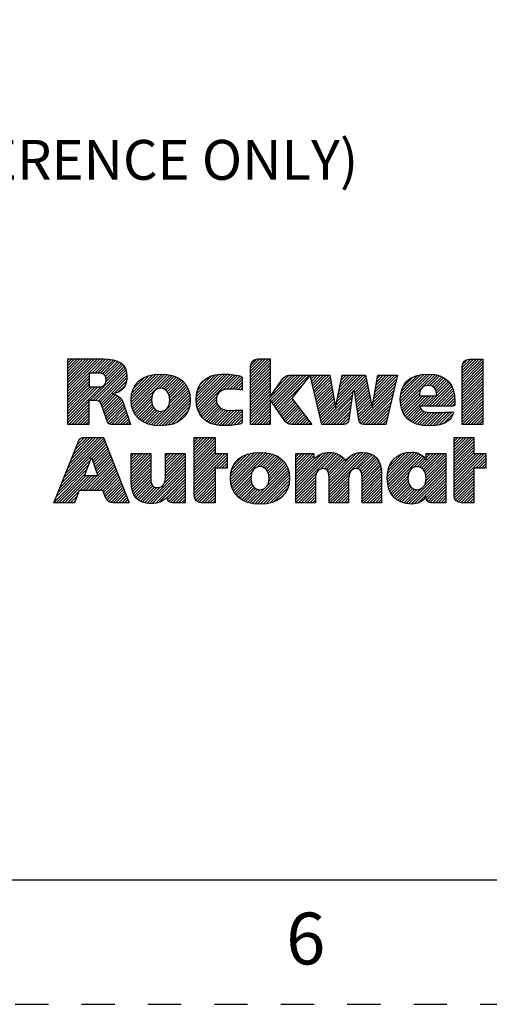
# Model space of a CAD drawing. Units: inches. Extents: x 0 to 17, y 0 to 11.
# Drawn here: x 10.6 to 12, y 0 to 3 of the extents above; entities that cross this region are included whole.
import ezdxf

# ---------------------------------------------------------------- set-up
doc = ezdxf.new("R2010")
doc.units = ezdxf.units.IN
doc.header["$LTSCALE"] = 0.935
doc.header["$MEASUREMENT"] = 0
doc.linetypes.add('HIDDEN', pattern=[0.2, 0.1, -0.1])
doc.layers.get('0').update_dxf_attribs({"linetype": 'CONTINUOUS'})
doc.layers.add('DEFAULT_2', color=8, linetype='HIDDEN')
doc.layers.add('NOTES_GENERAL', color=7, linetype='CONTINUOUS')
doc.styles.get("Standard").update_dxf_attribs({"font": 'txt', "width": 0.8})

# ---------------------------------------------------------------- blocks, each defined once
blk = doc.blocks.new('2019_RA_LOGO_TB_BL0', base_point=(11.249, 1.737))
at = {"color": 2, "linetype": 'CONTINUOUS'}
for p, q in [((10.7592, 1.838), (10.865, 1.9438)), ((10.7592, 1.8466), (10.8564, 1.9438)), ((10.7592, 1.8552), (10.8478, 1.9438)), ((10.7592, 1.8637), (10.8393, 1.9438)), ((10.7592, 1.8723), (10.8307, 1.9438)), ((10.7592, 1.8809), (10.8221, 1.9438)), ((10.7592, 1.8895), (10.8135, 1.9438)), ((10.7592, 1.8981), (10.8049, 1.9438)), ((10.7592, 1.9067), (10.7963, 1.9438)), ((10.7592, 1.9152), (10.7878, 1.9438)), ((10.7592, 1.9238), (10.7792, 1.9438)), ((10.7592, 1.9324), (10.7706, 1.9438)), ((10.7592, 1.941), (10.762, 1.9438)), ((10.8311, 1.9013), (10.8734, 1.9436)), ((10.8397, 1.9013), (10.8812, 1.9428)), ((10.8483, 1.9013), (10.8889, 1.9419)), ((10.8564, 1.9009), (10.8961, 1.9405)), ((10.8633, 1.8992), (10.9027, 1.9386)), ((10.8686, 1.8959), (10.909, 1.9363)), ((10.8722, 1.8908), (10.9146, 1.9333)), ((10.8737, 1.8838), (10.9198, 1.9299)), ((11.3089, 1.8898), (11.3627, 1.9437)), ((11.3089, 1.8984), (11.3542, 1.9437)), ((11.3089, 1.907), (11.3456, 1.9437)), ((11.3089, 1.9156), (11.337, 1.9437)), ((11.3089, 1.8812), (11.3683, 1.9406)), ((11.3089, 1.8726), (11.3683, 1.9321)), ((11.3095, 1.9248), (11.3278, 1.9431)), ((11.9462, 1.8834), (12.006, 1.9431)), ((11.9462, 1.892), (11.9974, 1.9431)), ((11.9462, 1.9005), (11.9888, 1.9431)), ((11.9462, 1.9091), (11.9802, 1.9431)), ((11.9462, 1.9177), (11.9716, 1.9431)), ((11.9462, 1.8748), (12.0086, 1.9371)), ((11.9462, 1.8662), (12.0086, 1.9286)), ((11.947, 1.9271), (11.9622, 1.9423)), ((10.8252, 1.8182), (10.9284, 1.9213)), ((10.8338, 1.8182), (10.9316, 1.9159)), ((10.8423, 1.8181), (10.9338, 1.9096)), ((10.8497, 1.8168), (10.9357, 1.9029)), ((10.8734, 1.8749), (10.9244, 1.9259)), ((10.9497, 1.8139), (11.034, 1.8981)), ((10.9504, 1.806), (11.0425, 1.8981)), ((11.1449, 1.8202), (11.2228, 1.8981)), ((11.1454, 1.8122), (11.2311, 1.8979)), ((11.3089, 1.8641), (11.3683, 1.9235)), ((11.3089, 1.8555), (11.3683, 1.9149)), ((11.3089, 1.8469), (11.3683, 1.9063)), ((11.7599, 1.8172), (11.8406, 1.898)), ((11.9462, 1.8576), (12.0086, 1.92)), ((11.9462, 1.849), (12.0086, 1.9114)), ((11.9462, 1.8405), (12.0086, 1.9028)), ((10.7592, 1.8294), (10.823, 1.8932)), ((10.7592, 1.8208), (10.823, 1.8846)), ((10.7592, 1.8122), (10.823, 1.8761)), ((10.8554, 1.814), (10.9365, 1.8951)), ((10.8589, 1.8089), (10.9366, 1.8866)), ((10.8985, 1.84), (10.9352, 1.8767)), ((10.9495, 1.8222), (11.0246, 1.8974)), ((10.9501, 1.8314), (11.0149, 1.8962)), ((10.9519, 1.7989), (11.0505, 1.8975)), ((10.952, 1.842), (11.0038, 1.8937)), ((10.9538, 1.7922), (11.0583, 1.8967)), ((10.9562, 1.786), (11.0655, 1.8953)), ((10.9564, 1.8549), (10.9902, 1.8887)), ((11.0337, 1.8549), (11.0724, 1.8937)), ((11.0423, 1.855), (11.0788, 1.8915)), ((11.0488, 1.8529), (11.085, 1.8891)), ((11.0541, 1.8497), (11.0906, 1.8862)), ((11.0583, 1.8452), (11.0961, 1.883)), ((11.0615, 1.8398), (11.1009, 1.8793)), ((11.0638, 1.8335), (11.1057, 1.8754)), ((11.065, 1.8262), (11.1097, 1.8709)), ((11.1454, 1.8293), (11.2136, 1.8975)), ((11.1462, 1.8044), (11.2395, 1.8976)), ((11.1467, 1.8392), (11.2033, 1.8958)), ((11.1477, 1.7973), (11.2474, 1.897)), ((11.1497, 1.7907), (11.2552, 1.8962)), ((11.1497, 1.8508), (11.1913, 1.8924)), ((11.1521, 1.7845), (11.2626, 1.895)), ((11.1578, 1.8675), (11.1742, 1.8839)), ((11.2268, 1.8507), (11.2698, 1.8937)), ((11.2375, 1.8528), (11.2771, 1.8924)), ((11.2463, 1.8529), (11.2826, 1.8892)), ((11.2546, 1.8527), (11.2834, 1.8815)), ((11.2629, 1.8524), (11.2834, 1.8729)), ((11.3089, 1.8383), (11.3683, 1.8977)), ((11.3089, 1.7696), (11.4341, 1.8948)), ((11.3089, 1.7611), (11.4426, 1.8947)), ((11.3089, 1.8297), (11.3683, 1.8891)), ((11.3089, 1.8211), (11.3683, 1.8806)), ((11.3089, 1.8126), (11.3683, 1.872)), ((11.3717, 1.8153), (11.4511, 1.8947)), ((11.3752, 1.8102), (11.4596, 1.8946)), ((11.3787, 1.8051), (11.4681, 1.8946)), ((11.3822, 1.8), (11.4767, 1.8945)), ((11.3857, 1.795), (11.4852, 1.8944)), ((11.386, 1.8553), (11.4252, 1.8946)), ((11.4072, 1.8852), (11.4121, 1.89)), ((11.489, 1.8897), (11.4937, 1.8944)), ((11.4907, 1.8828), (11.5023, 1.8944)), ((11.4924, 1.8759), (11.5109, 1.8944)), ((11.494, 1.8689), (11.5195, 1.8944)), ((11.4957, 1.862), (11.5281, 1.8944)), ((11.4973, 1.8551), (11.5367, 1.8944)), ((11.499, 1.8481), (11.5452, 1.8944)), ((11.5006, 1.8412), (11.5482, 1.8888)), ((11.5023, 1.8343), (11.5495, 1.8815)), ((11.5039, 1.8274), (11.5508, 1.8742)), ((11.5658, 1.8034), (11.6554, 1.893)), ((11.568, 1.8141), (11.6482, 1.8944)), ((11.5701, 1.8249), (11.6397, 1.8944)), ((11.5723, 1.8356), (11.6311, 1.8944)), ((11.5745, 1.8464), (11.6225, 1.8944)), ((11.5767, 1.8572), (11.6139, 1.8944)), ((11.5788, 1.8679), (11.6053, 1.8944)), ((11.581, 1.8787), (11.5967, 1.8944)), ((11.5832, 1.8895), (11.5882, 1.8944)), ((11.6179, 1.8469), (11.6568, 1.8859)), ((11.6226, 1.8431), (11.6583, 1.8787)), ((11.6237, 1.8356), (11.6597, 1.8716)), ((11.6755, 1.8015), (11.7463, 1.8723)), ((11.6774, 1.812), (11.749, 1.8835)), ((11.6793, 1.8225), (11.7515, 1.8946)), ((11.6812, 1.833), (11.7429, 1.8946)), ((11.6831, 1.8435), (11.7342, 1.8946)), ((11.685, 1.854), (11.7256, 1.8945)), ((11.6869, 1.8644), (11.717, 1.8945)), ((11.6888, 1.8749), (11.7084, 1.8945)), ((11.6907, 1.8854), (11.6998, 1.8944)), ((11.7598, 1.8257), (11.8317, 1.8976)), ((11.7605, 1.8092), (11.8491, 1.8979)), ((11.7607, 1.8352), (11.8219, 1.8964)), ((11.7616, 1.8018), (11.8571, 1.8973)), ((11.7625, 1.8456), (11.811, 1.8941)), ((11.7672, 1.8589), (11.7973, 1.8889)), ((11.8269, 1.8584), (11.8646, 1.8962)), ((11.8385, 1.8014), (11.9085, 1.8714)), ((11.8405, 1.8635), (11.8717, 1.8947)), ((11.8491, 1.8635), (11.8782, 1.8926)), ((11.8557, 1.8615), (11.8845, 1.8903)), ((11.8607, 1.858), (11.89, 1.8873)), ((11.8645, 1.8532), (11.8953, 1.884)), ((11.8673, 1.8473), (11.9001, 1.8802)), ((11.8689, 1.8404), (11.9045, 1.876)), ((11.9462, 1.8319), (12.0086, 1.8942)), ((11.9462, 1.8233), (12.0086, 1.8856)), ((11.9462, 1.8147), (12.0086, 1.8771)), ((11.9462, 1.8061), (12.0086, 1.8685)), ((10.7592, 1.8037), (10.823, 1.8675)), ((10.7592, 1.7607), (10.8586, 1.8601)), ((10.7592, 1.7693), (10.8493, 1.8594)), ((10.7592, 1.7779), (10.8407, 1.8594)), ((10.7592, 1.7865), (10.8321, 1.8594)), ((10.7592, 1.7951), (10.8235, 1.8594)), ((10.9117, 1.8445), (10.931, 1.8639)), ((11.01, 1.7455), (11.1199, 1.8553)), ((11.0171, 1.744), (11.1223, 1.8491)), ((11.0249, 1.7432), (11.1243, 1.8425)), ((11.0641, 1.8081), (11.1169, 1.8609)), ((11.0654, 1.818), (11.1136, 1.8662)), ((11.2706, 1.8515), (11.2834, 1.8643)), ((11.2782, 1.8505), (11.2834, 1.8558)), ((11.3089, 1.804), (11.3683, 1.8634)), ((11.3089, 1.7954), (11.3683, 1.8548)), ((11.3089, 1.7868), (11.3683, 1.8462)), ((11.3892, 1.7899), (11.4662, 1.8669)), ((11.5056, 1.8204), (11.5521, 1.8669)), ((11.5072, 1.8135), (11.5534, 1.8596)), ((11.5089, 1.8066), (11.5547, 1.8524)), ((11.5106, 1.7996), (11.556, 1.8451)), ((11.5221, 1.7512), (11.6171, 1.8461)), ((11.6248, 1.8281), (11.6612, 1.8644)), ((11.6259, 1.8206), (11.6626, 1.8573)), ((11.627, 1.8131), (11.6641, 1.8501)), ((11.6281, 1.8056), (11.6655, 1.843)), ((11.6369, 1.7543), (11.7436, 1.861)), ((11.6406, 1.7494), (11.7409, 1.8497)), ((11.7632, 1.7947), (11.8238, 1.8554)), ((11.7652, 1.7882), (11.8182, 1.8412)), ((11.8471, 1.8014), (11.9119, 1.8662)), ((11.8556, 1.8014), (11.9151, 1.8609)), ((11.8642, 1.8014), (11.9176, 1.8548)), ((11.8728, 1.8014), (11.9199, 1.8484)), ((11.8814, 1.8014), (11.9215, 1.8415)), ((11.9462, 1.7975), (12.0086, 1.8599)), ((11.9462, 1.789), (12.0086, 1.8513)), ((11.9462, 1.7804), (12.0086, 1.8427)), ((10.7592, 1.7522), (10.8222, 1.8151)), ((10.8612, 1.8027), (10.8959, 1.8373)), ((10.8634, 1.7963), (10.9025, 1.8354)), ((10.8656, 1.7899), (10.9081, 1.8324)), ((10.8678, 1.7835), (10.9133, 1.829)), ((10.87, 1.7771), (10.9176, 1.8247)), ((10.8722, 1.7707), (10.9217, 1.8202)), ((10.8744, 1.7643), (10.9243, 1.8142)), ((10.9591, 1.7803), (11.0126, 1.8338)), ((10.9623, 1.775), (11.0109, 1.8236)), ((10.9661, 1.7702), (11.0111, 1.8152)), ((11.0328, 1.7425), (11.1258, 1.8355)), ((11.0413, 1.7424), (11.1266, 1.8277)), ((11.0506, 1.7431), (11.1271, 1.8196)), ((11.0601, 1.7441), (11.1264, 1.8104)), ((11.1551, 1.779), (11.2079, 1.8317)), ((11.1583, 1.7735), (11.2061, 1.8214)), ((11.1622, 1.7689), (11.2069, 1.8135)), ((11.3089, 1.7782), (11.3683, 1.8376)), ((11.3089, 1.7525), (11.3683, 1.8119)), ((11.3927, 1.7848), (11.4351, 1.8272)), ((11.3962, 1.7797), (11.4371, 1.8206)), ((11.3997, 1.7746), (11.4408, 1.8157)), ((11.4032, 1.7695), (11.4445, 1.8108)), ((11.5122, 1.7927), (11.5573, 1.8378)), ((11.5139, 1.7858), (11.5586, 1.8305)), ((11.5155, 1.7789), (11.5599, 1.8232)), ((11.5172, 1.7719), (11.5612, 1.8159)), ((11.5257, 1.7461), (11.6157, 1.8361)), ((11.5343, 1.7461), (11.6142, 1.8261)), ((11.5429, 1.7461), (11.6128, 1.816)), ((11.6291, 1.7981), (11.6669, 1.8359)), ((11.6302, 1.7906), (11.6684, 1.8287)), ((11.6313, 1.7831), (11.6698, 1.8216)), ((11.6324, 1.7756), (11.6713, 1.8144)), ((11.6467, 1.747), (11.7382, 1.8384)), ((11.6545, 1.7461), (11.7355, 1.8271)), ((11.663, 1.7461), (11.7328, 1.8159)), ((11.7677, 1.7822), (11.8186, 1.833)), ((11.7705, 1.7764), (11.8272, 1.833)), ((11.7741, 1.7714), (11.8358, 1.833)), ((11.7779, 1.7666), (11.8444, 1.833)), ((11.8213, 1.8014), (11.8529, 1.833)), ((11.8299, 1.8014), (11.8615, 1.833)), ((11.89, 1.8014), (11.9228, 1.8342)), ((11.8986, 1.8014), (11.9235, 1.8264)), ((11.9071, 1.8014), (11.924, 1.8182)), ((11.9157, 1.8014), (11.924, 1.8096)), ((11.9462, 1.7718), (12.0086, 1.8341)), ((11.9462, 1.7632), (12.0086, 1.8256)), ((11.9462, 1.7546), (12.0086, 1.817)), ((10.7619, 1.7462), (10.8222, 1.8065)), ((10.7705, 1.7462), (10.8222, 1.7979)), ((10.779, 1.7462), (10.8222, 1.7893)), ((10.7876, 1.7462), (10.8222, 1.7808)), ((10.8765, 1.7579), (10.9265, 1.8079)), ((10.879, 1.7517), (10.9286, 1.8014)), ((10.8833, 1.7474), (10.9308, 1.795)), ((10.8904, 1.746), (10.9329, 1.7885)), ((10.899, 1.746), (10.935, 1.7821)), ((10.9701, 1.7656), (11.0123, 1.8078)), ((10.9748, 1.7617), (11.0145, 1.8014)), ((10.9795, 1.7579), (11.0177, 1.7961)), ((10.985, 1.7548), (11.0218, 1.7915)), ((10.9905, 1.7517), (11.027, 1.7881)), ((10.9967, 1.7493), (11.0334, 1.786)), ((11.003, 1.747), (11.0418, 1.7858)), ((11.0713, 1.7466), (11.1247, 1.8001)), ((11.0845, 1.7512), (11.1208, 1.7876)), ((11.1662, 1.7643), (11.209, 1.8071)), ((11.1709, 1.7604), (11.2124, 1.8019)), ((11.1758, 1.7567), (11.2166, 1.7975)), ((11.1812, 1.7536), (11.2217, 1.7941)), ((11.187, 1.7507), (11.2277, 1.7914)), ((11.1931, 1.7483), (11.2346, 1.7898)), ((11.1997, 1.7463), (11.2424, 1.789)), ((11.2067, 1.7447), (11.251, 1.789)), ((11.214, 1.7435), (11.2598, 1.7892)), ((11.2222, 1.7431), (11.2685, 1.7894)), ((11.2307, 1.743), (11.2774, 1.7897)), ((11.2393, 1.743), (11.2834, 1.7871)), ((11.3113, 1.7464), (11.3683, 1.8033)), ((11.3199, 1.7464), (11.3683, 1.7947)), ((11.3285, 1.7464), (11.3683, 1.7861)), ((11.4067, 1.7644), (11.4482, 1.8059)), ((11.4103, 1.7595), (11.4519, 1.8011)), ((11.4142, 1.7548), (11.4556, 1.7962)), ((11.4187, 1.7507), (11.4593, 1.7913)), ((11.4248, 1.7482), (11.463, 1.7864)), ((11.4317, 1.7465), (11.4667, 1.7815)), ((11.5188, 1.765), (11.5625, 1.8086)), ((11.5205, 1.7581), (11.5638, 1.8014)), ((11.5515, 1.7461), (11.6113, 1.806)), ((11.56, 1.7461), (11.6099, 1.796)), ((11.5686, 1.7461), (11.6084, 1.7859)), ((11.6335, 1.7681), (11.6727, 1.8073)), ((11.6346, 1.7606), (11.6741, 1.8002)), ((11.6716, 1.7461), (11.7301, 1.8046)), ((11.6802, 1.7461), (11.7274, 1.7933)), ((11.6888, 1.7461), (11.7247, 1.782)), ((11.7823, 1.7624), (11.8193, 1.7993)), ((11.787, 1.7585), (11.822, 1.7935)), ((11.7921, 1.755), (11.8259, 1.7888)), ((11.7978, 1.7521), (11.8313, 1.7856)), ((11.8036, 1.7494), (11.8379, 1.7837)), ((11.8102, 1.7473), (11.8455, 1.7827)), ((11.8168, 1.7454), (11.8538, 1.7824)), ((11.8242, 1.7442), (11.8624, 1.7824)), ((11.8315, 1.743), (11.8711, 1.7825)), ((11.8397, 1.7425), (11.8799, 1.7827)), ((11.8479, 1.7421), (11.8887, 1.7829)), ((11.8567, 1.7424), (11.8976, 1.7832)), ((11.8658, 1.7429), (11.9065, 1.7835)), ((11.8763, 1.7448), (11.9154, 1.7839)), ((11.9462, 1.746), (12.0086, 1.8084)), ((11.9546, 1.7459), (12.0086, 1.7998)), ((11.9632, 1.7459), (12.0086, 1.7912)), ((11.9718, 1.7459), (12.0086, 1.7826)), ((10.7962, 1.7462), (10.8222, 1.7722)), ((10.8048, 1.7462), (10.8222, 1.7636)), ((10.8134, 1.7462), (10.8222, 1.755)), ((10.9076, 1.746), (10.9372, 1.7756)), ((10.9162, 1.746), (10.9393, 1.7692)), ((10.9247, 1.746), (10.9414, 1.7627)), ((10.9333, 1.746), (10.9436, 1.7562)), ((10.9419, 1.746), (10.9457, 1.7498)), ((11.2487, 1.7438), (11.2834, 1.7785)), ((11.258, 1.7445), (11.2834, 1.7699)), ((11.2683, 1.7463), (11.2834, 1.7613)), ((11.2787, 1.7481), (11.2831, 1.7525)), ((11.3371, 1.7464), (11.3683, 1.7776)), ((11.3457, 1.7464), (11.3683, 1.769)), ((11.3543, 1.7464), (11.3683, 1.7604)), ((11.3628, 1.7464), (11.3683, 1.7518)), ((11.44, 1.7463), (11.4704, 1.7767)), ((11.4485, 1.7462), (11.4741, 1.7718)), ((11.4571, 1.7461), (11.4778, 1.7669)), ((11.4656, 1.7461), (11.4815, 1.762)), ((11.4741, 1.746), (11.4852, 1.7571)), ((11.4826, 1.7459), (11.4889, 1.7523)), ((11.5772, 1.7461), (11.607, 1.7759)), ((11.5858, 1.7461), (11.6055, 1.7659)), ((11.5962, 1.748), (11.6024, 1.7541)), ((11.6974, 1.7461), (11.722, 1.7707)), ((11.706, 1.7461), (11.7193, 1.7594)), ((11.8884, 1.7483), (11.9185, 1.7784)), ((11.9804, 1.7459), (12.0086, 1.7741)), ((11.989, 1.7459), (12.0086, 1.7655)), ((11.9976, 1.7459), (12.0086, 1.7569)), ((10.822, 1.7462), (10.8222, 1.7464)), ((11.4911, 1.7459), (11.4926, 1.7474)), ((11.7145, 1.7461), (11.7166, 1.7482)), ((12.0061, 1.7459), (12.0086, 1.7483)), ((10.7353, 1.5565), (10.8714, 1.6927)), ((10.741, 1.5708), (10.869, 1.6989)), ((10.7467, 1.5852), (10.8666, 1.705)), ((10.7525, 1.5995), (10.8605, 1.7075)), ((10.7582, 1.6138), (10.8519, 1.7075)), ((10.7639, 1.6281), (10.8433, 1.7075)), ((10.7697, 1.6424), (10.8347, 1.7075)), ((10.7754, 1.6568), (10.8261, 1.7075)), ((10.7811, 1.6711), (10.8176, 1.7075)), ((10.7869, 1.6854), (10.809, 1.7075)), ((10.7942, 1.7013), (10.797, 1.7041)), ((11.1392, 1.6514), (11.1951, 1.7074)), ((11.1392, 1.66), (11.1865, 1.7074)), ((11.1392, 1.6686), (11.1779, 1.7074)), ((11.1392, 1.6772), (11.1694, 1.7074)), ((11.1392, 1.6858), (11.1608, 1.7074)), ((11.1392, 1.6944), (11.1522, 1.7074)), ((11.1392, 1.7029), (11.1436, 1.7074)), ((11.1392, 1.6429), (11.2022, 1.7059)), ((11.1392, 1.6343), (11.2022, 1.6973)), ((11.9217, 1.6528), (11.9763, 1.7075)), ((11.9217, 1.6614), (11.9677, 1.7075)), ((11.9217, 1.67), (11.9592, 1.7075)), ((11.9217, 1.6786), (11.9506, 1.7075)), ((11.9217, 1.6872), (11.942, 1.7075)), ((11.9217, 1.6957), (11.9334, 1.7075)), ((11.9217, 1.7043), (11.9248, 1.7075)), ((11.9217, 1.6442), (11.9811, 1.7037)), ((11.9217, 1.6357), (11.9811, 1.6951)), ((10.8308, 1.6435), (10.8739, 1.6866)), ((10.8331, 1.6372), (10.8763, 1.6804)), ((10.8353, 1.6308), (10.8788, 1.6743)), ((10.8375, 1.6245), (10.8812, 1.6681)), ((10.8398, 1.6181), (10.8836, 1.662)), ((11.1392, 1.6257), (11.2022, 1.6887)), ((11.1392, 1.6171), (11.2022, 1.6801)), ((11.1392, 1.6085), (11.2022, 1.6715)), ((11.1392, 1.5999), (11.2022, 1.6629)), ((11.2486, 1.5806), (11.33, 1.6621)), ((11.2487, 1.5893), (11.3205, 1.6611)), ((11.2492, 1.5726), (11.3388, 1.6622)), ((11.2505, 1.5653), (11.347, 1.6618)), ((11.2521, 1.5583), (11.3548, 1.661)), ((11.4455, 1.5629), (11.5447, 1.6622)), ((11.4455, 1.5543), (11.553, 1.6618)), ((11.4455, 1.5715), (11.5352, 1.6612)), ((11.4455, 1.5458), (11.5606, 1.6608)), ((11.5451, 1.5595), (11.6477, 1.6621)), ((11.5451, 1.5681), (11.6386, 1.6616)), ((11.5451, 1.5509), (11.6555, 1.6613)), ((11.7207, 1.5892), (11.7943, 1.6628)), ((11.7207, 1.5806), (11.8024, 1.6623)), ((11.7214, 1.5727), (11.8094, 1.6607)), ((11.7216, 1.5987), (11.7851, 1.6622)), ((11.7232, 1.6089), (11.7751, 1.6608)), ((11.9217, 1.6271), (11.9811, 1.6865)), ((11.9217, 1.6185), (11.9811, 1.6779)), ((11.9217, 1.6099), (11.9811, 1.6693)), ((11.9217, 1.6013), (11.9811, 1.6607)), ((10.7295, 1.5422), (10.8267, 1.6394)), ((10.8091, 1.5914), (10.8296, 1.6471)), ((10.8121, 1.5475), (10.8958, 1.6313)), ((10.8296, 1.6471), (10.8492, 1.5914)), ((10.842, 1.6118), (10.8861, 1.6558)), ((10.8443, 1.6054), (10.8885, 1.6497)), ((10.8465, 1.5991), (10.891, 1.6436)), ((10.8487, 1.5927), (10.8934, 1.6374)), ((10.9491, 1.6073), (11.0008, 1.659)), ((10.9491, 1.6158), (10.9922, 1.659)), ((10.9491, 1.6244), (10.9836, 1.659)), ((10.9491, 1.633), (10.9751, 1.659)), ((10.9491, 1.6416), (10.9665, 1.659)), ((10.9491, 1.6502), (10.9579, 1.659)), ((10.9491, 1.6588), (10.9493, 1.659)), ((10.9491, 1.5987), (11.0085, 1.6581)), ((10.9491, 1.5901), (11.0085, 1.6495)), ((10.9491, 1.5815), (11.0085, 1.6409)), ((10.9491, 1.5729), (11.0085, 1.6323)), ((11.0485, 1.5693), (11.1124, 1.6332)), ((11.0519, 1.5814), (11.1124, 1.6418)), ((11.0528, 1.5908), (11.1124, 1.6504)), ((11.053, 1.5996), (11.1122, 1.6588)), ((11.053, 1.6081), (11.1036, 1.6588)), ((11.053, 1.6167), (11.095, 1.6588)), ((11.053, 1.6253), (11.0864, 1.6588)), ((11.053, 1.6339), (11.0778, 1.6588)), ((11.053, 1.6425), (11.0692, 1.6588)), ((11.053, 1.6511), (11.0607, 1.6588)), ((11.1392, 1.5656), (11.2322, 1.6586)), ((11.1392, 1.5742), (11.2236, 1.6586)), ((11.1392, 1.5828), (11.215, 1.6586)), ((11.1392, 1.5914), (11.2065, 1.6586)), ((11.1392, 1.557), (11.238, 1.6559)), ((11.2056, 1.6149), (11.238, 1.6473)), ((11.2142, 1.6149), (11.238, 1.6387)), ((11.2494, 1.5986), (11.3103, 1.6595)), ((11.2518, 1.6095), (11.2987, 1.6565)), ((11.2545, 1.5522), (11.3622, 1.6599)), ((11.2582, 1.6245), (11.2831, 1.6494)), ((11.329, 1.6181), (11.3692, 1.6583)), ((11.3388, 1.6193), (11.3759, 1.6564)), ((11.346, 1.6179), (11.3821, 1.654)), ((11.3516, 1.6149), (11.3879, 1.6513)), ((11.3561, 1.6109), (11.3934, 1.6482)), ((11.3596, 1.6057), (11.3985, 1.6446)), ((11.3622, 1.5998), (11.4032, 1.6408)), ((11.3638, 1.5928), (11.4075, 1.6365)), ((11.3645, 1.5849), (11.4115, 1.6319)), ((11.4455, 1.6058), (11.4984, 1.6588)), ((11.4455, 1.6144), (11.4898, 1.6588)), ((11.4455, 1.623), (11.4813, 1.6588)), ((11.4455, 1.6316), (11.4727, 1.6588)), ((11.4455, 1.6402), (11.4641, 1.6588)), ((11.4455, 1.6488), (11.4555, 1.6588)), ((11.4455, 1.6573), (11.4469, 1.6588)), ((11.4455, 1.5801), (11.5238, 1.6584)), ((11.4455, 1.5973), (11.4998, 1.6515)), ((11.4455, 1.5887), (11.4998, 1.643)), ((11.5208, 1.6124), (11.5671, 1.6588)), ((11.5301, 1.6132), (11.5733, 1.6564)), ((11.5365, 1.611), (11.5786, 1.6531)), ((11.5409, 1.6068), (11.5835, 1.6494)), ((11.5433, 1.6006), (11.588, 1.6453)), ((11.5444, 1.5932), (11.5919, 1.6406)), ((11.5451, 1.5423), (11.6629, 1.6601)), ((11.5451, 1.5766), (11.6282, 1.6598)), ((11.5451, 1.5852), (11.6136, 1.6538)), ((11.6244, 1.613), (11.6694, 1.658)), ((11.6323, 1.6124), (11.6753, 1.6554)), ((11.6379, 1.6094), (11.6806, 1.6521)), ((11.6414, 1.6044), (11.6853, 1.6482)), ((11.6436, 1.5979), (11.6895, 1.6438)), ((11.6443, 1.5901), (11.693, 1.6388)), ((11.6447, 1.5818), (11.6961, 1.6333)), ((11.7223, 1.565), (11.8158, 1.6585)), ((11.7239, 1.5581), (11.8214, 1.6556)), ((11.7257, 1.5513), (11.8264, 1.652)), ((11.7269, 1.6211), (11.7631, 1.6574)), ((11.7996, 1.6166), (11.8311, 1.6481)), ((11.8104, 1.6188), (11.8348, 1.6433)), ((11.8178, 1.6177), (11.8594, 1.6593)), ((11.8237, 1.6149), (11.868, 1.6593)), ((11.8284, 1.6111), (11.8766, 1.6593)), ((11.832, 1.6061), (11.8852, 1.6593)), ((11.8347, 1.6002), (11.8938, 1.6593)), ((11.8366, 1.5935), (11.8968, 1.6537)), ((11.8368, 1.5765), (11.8968, 1.6365)), ((11.8373, 1.5857), (11.8968, 1.6451)), ((11.8374, 1.6458), (11.8509, 1.6593)), ((11.8374, 1.6544), (11.8423, 1.6593)), ((11.9217, 1.567), (12.0134, 1.6588)), ((11.9217, 1.5756), (12.0048, 1.6588)), ((11.9217, 1.5842), (11.9963, 1.6588)), ((11.9217, 1.5927), (11.9877, 1.6588)), ((11.9217, 1.5584), (12.017, 1.6537)), ((11.9868, 1.615), (12.017, 1.6452)), ((11.9954, 1.615), (12.017, 1.6366)), ((10.7181, 1.5136), (10.8168, 1.6123)), ((10.7238, 1.5279), (10.8217, 1.6258)), ((10.8206, 1.5475), (10.8983, 1.6251)), ((10.8292, 1.5475), (10.9007, 1.619)), ((10.8378, 1.5475), (10.9031, 1.6128)), ((10.8464, 1.5475), (10.9056, 1.6067)), ((10.9496, 1.5649), (11.0085, 1.6238)), ((10.9505, 1.5572), (11.0085, 1.6152)), ((10.952, 1.5501), (11.0085, 1.6066)), ((10.9965, 1.5087), (11.1124, 1.6246)), ((11.0044, 1.5081), (11.1124, 1.6161)), ((11.0129, 1.508), (11.1124, 1.6075)), ((11.1392, 1.5484), (11.2022, 1.6114)), ((11.1392, 1.5399), (11.2022, 1.6028)), ((11.2228, 1.6149), (11.238, 1.6301)), ((11.2314, 1.6149), (11.238, 1.6215)), ((11.2571, 1.5462), (11.3132, 1.6023)), ((11.3137, 1.5084), (11.4206, 1.6153)), ((11.3214, 1.5074), (11.4229, 1.609)), ((11.3292, 1.5067), (11.4244, 1.6019)), ((11.3596, 1.5629), (11.4181, 1.6214)), ((11.3639, 1.5757), (11.4149, 1.6267)), ((11.6447, 1.5732), (11.6986, 1.6272)), ((11.6447, 1.5647), (11.7005, 1.6205)), ((11.6447, 1.5561), (11.702, 1.6134)), ((11.6447, 1.5475), (11.7028, 1.6057)), ((11.7283, 1.5453), (11.7869, 1.6039)), ((11.7847, 1.5073), (11.8968, 1.6194)), ((11.7928, 1.5068), (11.8968, 1.6108)), ((11.8018, 1.5072), (11.8968, 1.6022)), ((11.8331, 1.5643), (11.8968, 1.6279)), ((11.9217, 1.5498), (11.9811, 1.6092)), ((12.004, 1.615), (12.017, 1.628)), ((12.0126, 1.615), (12.017, 1.6194)), ((10.7233, 1.5102), (10.8118, 1.5987)), ((10.7319, 1.5102), (10.8131, 1.5914)), ((10.7405, 1.5102), (10.8217, 1.5914)), ((10.7491, 1.5102), (10.8302, 1.5914)), ((10.7949, 1.5475), (10.8388, 1.5914)), ((10.8035, 1.5475), (10.8474, 1.5914)), ((10.8492, 1.5914), (10.8091, 1.5914)), ((10.855, 1.5475), (10.908, 1.6005)), ((10.8636, 1.5475), (10.9105, 1.5944)), ((10.8664, 1.5418), (10.9129, 1.5882)), ((10.8687, 1.5354), (10.9153, 1.5821)), ((10.8709, 1.5291), (10.9178, 1.576)), ((10.9539, 1.5434), (11.0085, 1.598)), ((10.9565, 1.5374), (11.0085, 1.5894)), ((10.9594, 1.5317), (11.0087, 1.5811)), ((10.9632, 1.5269), (11.0094, 1.5732)), ((11.0223, 1.5088), (11.1124, 1.5989)), ((11.0341, 1.5121), (11.1124, 1.5903)), ((11.0575, 1.5268), (11.1124, 1.5817)), ((11.059, 1.5197), (11.1124, 1.5731)), ((11.1392, 1.5313), (11.2022, 1.5943)), ((11.1407, 1.5242), (11.2022, 1.5857)), ((11.1437, 1.5187), (11.2022, 1.5771)), ((11.2603, 1.5408), (11.3103, 1.5908)), ((11.2639, 1.5358), (11.3099, 1.5818)), ((11.2679, 1.5312), (11.3108, 1.5742)), ((11.3375, 1.5064), (11.4255, 1.5944)), ((11.3465, 1.5068), (11.4261, 1.5864)), ((11.356, 1.5077), (11.4258, 1.5775)), ((11.4455, 1.5372), (11.5076, 1.5993)), ((11.4455, 1.5286), (11.5048, 1.5879)), ((11.4455, 1.52), (11.5043, 1.5788)), ((11.5451, 1.5337), (11.606, 1.5947)), ((11.5451, 1.5251), (11.6044, 1.5845)), ((11.5451, 1.5166), (11.6042, 1.5757)), ((11.6447, 1.5389), (11.7035, 1.5977)), ((11.6447, 1.5303), (11.7035, 1.5892)), ((11.6447, 1.5217), (11.7035, 1.5806)), ((11.6447, 1.5132), (11.7035, 1.572)), ((11.731, 1.5394), (11.7832, 1.5917)), ((11.7345, 1.5343), (11.7827, 1.5825)), ((11.738, 1.5293), (11.7835, 1.5748)), ((11.813, 1.5098), (11.8968, 1.5936)), ((11.8375, 1.5257), (11.8968, 1.585)), ((11.8394, 1.5191), (11.8968, 1.5764)), ((11.9217, 1.5412), (11.9811, 1.6007)), ((11.9217, 1.5327), (11.9811, 1.5921)), ((11.9227, 1.5252), (11.9811, 1.5835)), ((11.9256, 1.5194), (11.9811, 1.5749)), ((10.7576, 1.5102), (10.7917, 1.5443)), ((10.8737, 1.5233), (10.9202, 1.5698)), ((10.8773, 1.5183), (10.9227, 1.5637)), ((10.882, 1.5145), (10.9251, 1.5575)), ((10.8878, 1.5117), (10.9275, 1.5514)), ((10.895, 1.5103), (10.93, 1.5452)), ((10.9671, 1.5223), (11.0114, 1.5666)), ((10.9718, 1.5184), (11.0147, 1.5613)), ((10.9772, 1.5152), (11.0197, 1.5577)), ((10.983, 1.5124), (11.0267, 1.5561)), ((10.9896, 1.5104), (11.0365, 1.5573)), ((11.0624, 1.5146), (11.1124, 1.5646)), ((11.0677, 1.5113), (11.1124, 1.556)), ((11.0752, 1.5102), (11.1124, 1.5474)), ((11.148, 1.5143), (11.2022, 1.5685)), ((11.1536, 1.5114), (11.2022, 1.5599)), ((11.1609, 1.5101), (11.2022, 1.5513)), ((11.1695, 1.5101), (11.2022, 1.5428)), ((11.2723, 1.527), (11.3128, 1.5675)), ((11.277, 1.5232), (11.3156, 1.5618)), ((11.2822, 1.5198), (11.3194, 1.557)), ((11.2877, 1.5167), (11.3242, 1.5532)), ((11.2937, 1.5141), (11.3302, 1.5506)), ((11.2999, 1.5118), (11.3381, 1.5499)), ((11.3067, 1.51), (11.3494, 1.5527)), ((11.3665, 1.5097), (11.4247, 1.5679)), ((11.3788, 1.5133), (11.4219, 1.5565)), ((11.4455, 1.5114), (11.5043, 1.5703)), ((11.4529, 1.5102), (11.5043, 1.5617)), ((11.4615, 1.5102), (11.5043, 1.5531)), ((11.4701, 1.5102), (11.5043, 1.5445)), ((11.5473, 1.5102), (11.6042, 1.5671)), ((11.5559, 1.5102), (11.6042, 1.5585)), ((11.5645, 1.5102), (11.6042, 1.5499)), ((11.6503, 1.5102), (11.7035, 1.5634)), ((11.6589, 1.5102), (11.7035, 1.5548)), ((11.6675, 1.5102), (11.7035, 1.5463)), ((11.7424, 1.525), (11.7854, 1.5681)), ((11.7469, 1.521), (11.7882, 1.5622)), ((11.7521, 1.5176), (11.7918, 1.5573)), ((11.7575, 1.5144), (11.7965, 1.5535)), ((11.7636, 1.5119), (11.8024, 1.5507)), ((11.7701, 1.5098), (11.8098, 1.5496)), ((11.7771, 1.5082), (11.8212, 1.5523)), ((11.8099, 1.5496), (11.8101, 1.5499)), ((11.8432, 1.5143), (11.8968, 1.5679)), ((11.8488, 1.5113), (11.8968, 1.5593)), ((11.8566, 1.5105), (11.8968, 1.5507)), ((11.8652, 1.5105), (11.8968, 1.5421)), ((11.9298, 1.5151), (11.9811, 1.5663)), ((11.9352, 1.5119), (11.9811, 1.5577)), ((11.9422, 1.5103), (11.9811, 1.5492)), ((10.7662, 1.5102), (10.7866, 1.5306)), ((10.7748, 1.5102), (10.7815, 1.5169)), ((10.9036, 1.5103), (10.9324, 1.5391)), ((10.9122, 1.5103), (10.9348, 1.5329)), ((10.9208, 1.5103), (10.9373, 1.5268)), ((10.9294, 1.5103), (10.9397, 1.5206)), ((10.938, 1.5103), (10.9422, 1.5145)), ((11.0838, 1.5102), (11.1124, 1.5388)), ((11.0923, 1.5102), (11.1124, 1.5302)), ((11.1009, 1.5102), (11.1124, 1.5216)), ((11.1095, 1.5102), (11.1124, 1.5131)), ((11.1781, 1.5101), (11.2022, 1.5342)), ((11.1867, 1.5101), (11.2022, 1.5256)), ((11.1953, 1.5101), (11.2022, 1.517)), ((11.3957, 1.5217), (11.4136, 1.5396)), ((11.4787, 1.5102), (11.5043, 1.5359)), ((11.4872, 1.5102), (11.5043, 1.5273)), ((11.4958, 1.5102), (11.5043, 1.5188)), ((11.5731, 1.5102), (11.6042, 1.5414)), ((11.5817, 1.5102), (11.6042, 1.5328)), ((11.5902, 1.5102), (11.6042, 1.5242)), ((11.5988, 1.5102), (11.6042, 1.5156)), ((11.6761, 1.5102), (11.7035, 1.5377)), ((11.6847, 1.5102), (11.7035, 1.5291)), ((11.6932, 1.5102), (11.7035, 1.5205)), ((11.8738, 1.5105), (11.8968, 1.5335)), ((11.8824, 1.5105), (11.8968, 1.5249)), ((11.891, 1.5105), (11.8968, 1.5164)), ((11.9507, 1.5102), (11.9811, 1.5406)), ((11.9593, 1.5102), (11.9811, 1.532)), ((11.9679, 1.5102), (11.9811, 1.5234)), ((11.9764, 1.5102), (11.9811, 1.5148)), ((11.7018, 1.5102), (11.7035, 1.5119))]:
    blk.add_line(p, q, dxfattribs=at)
for points, knots in [([(10.9206, 1.8218), (10.9138, 1.8306), (10.9039, 1.8365), (10.8929, 1.8382), (10.8929, 1.8382), (10.8929, 1.8387), (10.8929, 1.8387), (10.9205, 1.842), (10.9368, 1.8608), (10.9368, 1.8911), (10.9368, 1.9291), (10.9098, 1.9438), (10.8658, 1.9438), (10.8658, 1.9438), (10.7592, 1.9438), (10.7592, 1.9438), (10.7592, 1.9438), (10.7592, 1.7462), (10.7592, 1.7462), (10.7592, 1.7462), (10.8222, 1.7462), (10.8222, 1.7462), (10.8222, 1.7462), (10.8222, 1.8182), (10.8222, 1.8182), (10.8222, 1.8182), (10.8395, 1.8182), (10.8395, 1.8182), (10.8481, 1.8182), (10.8568, 1.8168), (10.8594, 1.808), (10.8594, 1.808), (10.8772, 1.756), (10.8772, 1.756), (10.8781, 1.7503), (10.883, 1.7461), (10.8887, 1.746), (10.8887, 1.746), (10.9469, 1.746), (10.9469, 1.746), (10.9469, 1.746), (10.925, 1.8124), (10.925, 1.8124), (10.9242, 1.8158), (10.9227, 1.819), (10.9206, 1.8218)], [0, 0, 0, 0, 1, 1, 1, 2, 2, 2, 3, 3, 3, 4, 4, 4, 5, 5, 5, 6, 6, 6, 7, 7, 7, 8, 8, 8, 9, 9, 9, 10, 10, 10, 11, 11, 11, 12, 12, 12, 13, 13, 13, 14, 14, 14, 15, 15, 15, 15]), ([(11.6924, 1.8944), (11.6924, 1.8944), (11.6748, 1.7972), (11.6748, 1.7972), (11.6748, 1.7972), (11.6551, 1.8944), (11.6551, 1.8944), (11.6551, 1.8944), (11.5842, 1.8944), (11.5842, 1.8944), (11.5842, 1.8944), (11.5645, 1.7972), (11.5645, 1.7972), (11.5645, 1.7972), (11.5472, 1.8944), (11.5472, 1.8944), (11.5472, 1.8944), (11.4879, 1.8944), (11.4879, 1.8944), (11.4879, 1.8944), (11.4264, 1.8949), (11.4264, 1.8949), (11.4167, 1.8945), (11.4078, 1.889), (11.4033, 1.8804), (11.4033, 1.8804), (11.3683, 1.8297), (11.3683, 1.8297), (11.3683, 1.8297), (11.3683, 1.9437), (11.3683, 1.9437), (11.3683, 1.9437), (11.3303, 1.9437), (11.3303, 1.9437), (11.3184, 1.9435), (11.3088, 1.9338), (11.3089, 1.922), (11.3089, 1.922), (11.3089, 1.7464), (11.3089, 1.7464), (11.3089, 1.7464), (11.3683, 1.7464), (11.3683, 1.7464), (11.3683, 1.7464), (11.3683, 1.8203), (11.3683, 1.8203), (11.3683, 1.8203), (11.4091, 1.7609), (11.4091, 1.7609), (11.4136, 1.7522), (11.4225, 1.7467), (11.4322, 1.7464), (11.4322, 1.7464), (11.4938, 1.7458), (11.4938, 1.7458), (11.4938, 1.7458), (11.4336, 1.8252), (11.4336, 1.8252), (11.4336, 1.8252), (11.4879, 1.8945), (11.4879, 1.8945), (11.4879, 1.8945), (11.5233, 1.7461), (11.5233, 1.7461), (11.5233, 1.7461), (11.5897, 1.7461), (11.5897, 1.7461), (11.5971, 1.7462), (11.6034, 1.7516), (11.6045, 1.7589), (11.6045, 1.7589), (11.6172, 1.8469), (11.6172, 1.8469), (11.6172, 1.8469), (11.6221, 1.8469), (11.6221, 1.8469), (11.6221, 1.8469), (11.6348, 1.7589), (11.6348, 1.7589), (11.636, 1.7516), (11.6422, 1.7462), (11.6496, 1.7461), (11.6496, 1.7461), (11.7161, 1.7461), (11.7161, 1.7461), (11.7161, 1.7461), (11.7516, 1.8946), (11.7516, 1.8946), (11.7516, 1.8946), (11.6924, 1.8944), (11.6924, 1.8944)], [0, 0, 0, 0, 1, 1, 1, 2, 2, 2, 3, 3, 3, 4, 4, 4, 5, 5, 5, 6, 6, 6, 7, 7, 7, 8, 8, 8, 9, 9, 9, 10, 10, 10, 11, 11, 11, 12, 12, 12, 13, 13, 13, 14, 14, 14, 15, 15, 15, 16, 16, 16, 17, 17, 17, 18, 18, 18, 19, 19, 19, 20, 20, 20, 21, 21, 21, 22, 22, 22, 23, 23, 23, 24, 24, 24, 25, 25, 25, 26, 26, 26, 27, 27, 27, 28, 28, 28, 29, 29, 29, 30, 30, 30, 30]), ([(12.0086, 1.9431), (12.0086, 1.9431), (11.9676, 1.9431), (11.9676, 1.9431), (11.9557, 1.943), (11.9461, 1.9334), (11.9462, 1.9215), (11.9462, 1.9215), (11.9462, 1.7459), (11.9462, 1.7459), (11.9462, 1.7459), (12.0086, 1.7459), (12.0086, 1.7459), (12.0086, 1.7459), (12.0086, 1.9431), (12.0086, 1.9431)], [0, 0, 0, 0, 1, 1, 1, 2, 2, 2, 3, 3, 3, 4, 4, 4, 5, 5, 5, 5]), ([(10.8479, 1.8594), (10.8479, 1.8594), (10.823, 1.8594), (10.823, 1.8594), (10.823, 1.8594), (10.823, 1.9013), (10.823, 1.9013), (10.823, 1.9013), (10.8488, 1.9013), (10.8488, 1.9013), (10.8617, 1.9013), (10.8739, 1.8987), (10.8739, 1.881), (10.8739, 1.8611), (10.8611, 1.8594), (10.8479, 1.8594)], [0, 0, 0, 0, 1, 1, 1, 2, 2, 2, 3, 3, 3, 4, 4, 4, 5, 5, 5, 5]), ([(11.0381, 1.8982), (10.9825, 1.8982), (10.9493, 1.869), (10.9493, 1.8202), (10.9493, 1.7713), (10.9827, 1.7424), (11.0381, 1.7424), (11.0935, 1.7424), (11.1271, 1.7714), (11.1271, 1.8202), (11.1271, 1.8689), (11.0938, 1.8982), (11.0381, 1.8982)], [0, 0, 0, 0, 1, 1, 1, 2, 2, 2, 3, 3, 3, 4, 4, 4, 4]), ([(11.2166, 1.7431), (11.2375, 1.7419), (11.2586, 1.7436), (11.2791, 1.7481), (11.2816, 1.7487), (11.2834, 1.7509), (11.2834, 1.7535), (11.2834, 1.7535), (11.2834, 1.7901), (11.2834, 1.7901), (11.2834, 1.7901), (11.2719, 1.7889), (11.2445, 1.7889), (11.2208, 1.7889), (11.206, 1.8011), (11.206, 1.8208), (11.206, 1.8406), (11.2199, 1.8531), (11.2422, 1.8531), (11.256, 1.8533), (11.2698, 1.8522), (11.2834, 1.8499), (11.2834, 1.8499), (11.2834, 1.8866), (11.2834, 1.8866), (11.2834, 1.8891), (11.2816, 1.8913), (11.2791, 1.892), (11.2597, 1.8964), (11.2398, 1.8985), (11.2199, 1.8982), (11.1737, 1.8954), (11.1448, 1.8684), (11.1448, 1.8206), (11.1449, 1.7752), (11.172, 1.7476), (11.2166, 1.7431)], [0, 0, 0, 0, 1, 1, 1, 2, 2, 2, 3, 3, 3, 4, 4, 4, 5, 5, 5, 6, 6, 6, 7, 7, 7, 8, 8, 8, 9, 9, 9, 10, 10, 10, 11, 11, 11, 12, 12, 12, 12]), ([(11.9179, 1.7839), (11.9111, 1.7839), (11.8829, 1.7823), (11.858, 1.7823), (11.8331, 1.7823), (11.8234, 1.7849), (11.8184, 1.8014), (11.8184, 1.8014), (11.9192, 1.8014), (11.9192, 1.8014), (11.9219, 1.8014), (11.924, 1.8035), (11.924, 1.8061), (11.924, 1.8061), (11.924, 1.8061), (11.924, 1.8061), (11.924, 1.8061), (11.924, 1.8177), (11.924, 1.8177), (11.924, 1.8688), (11.8968, 1.8975), (11.8449, 1.8982), (11.7869, 1.8989), (11.7597, 1.8685), (11.7597, 1.8225), (11.7597, 1.7721), (11.7863, 1.742), (11.8496, 1.742), (11.8949, 1.742), (11.9154, 1.7604), (11.9194, 1.7818), (11.9196, 1.7826), (11.9187, 1.7839), (11.9179, 1.7839)], [0, 0, 0, 0, 1, 1, 1, 2, 2, 2, 3, 3, 3, 4, 4, 4, 5, 5, 5, 6, 6, 6, 7, 7, 7, 8, 8, 8, 9, 9, 9, 10, 10, 10, 11, 11, 11, 11]), ([(11.0381, 1.7856), (11.0217, 1.7856), (11.0108, 1.7995), (11.0108, 1.8202), (11.0108, 1.8409), (11.0217, 1.8553), (11.0381, 1.8553), (11.0545, 1.8553), (11.0654, 1.8415), (11.0654, 1.8202), (11.0654, 1.7989), (11.055, 1.7856), (11.0381, 1.7856)], [0, 0, 0, 0, 1, 1, 1, 2, 2, 2, 3, 3, 3, 4, 4, 4, 4]), ([(11.8452, 1.8637), (11.8619, 1.8637), (11.8695, 1.85), (11.8695, 1.833), (11.8695, 1.833), (11.8175, 1.833), (11.8175, 1.833), (11.8177, 1.8502), (11.8236, 1.8637), (11.8452, 1.8637)], [0, 0, 0, 0, 1, 1, 1, 2, 2, 2, 3, 3, 3, 3]), ([(10.8063, 1.7075), (10.7999, 1.7075), (10.7942, 1.7036), (10.7918, 1.6977), (10.7918, 1.6977), (10.7167, 1.5102), (10.7167, 1.5102), (10.7167, 1.5102), (10.779, 1.5102), (10.779, 1.5102), (10.779, 1.5102), (10.7929, 1.5475), (10.7929, 1.5475), (10.7929, 1.5475), (10.8644, 1.5475), (10.8644, 1.5475), (10.8644, 1.5475), (10.872, 1.5259), (10.872, 1.5259), (10.872, 1.5259), (10.872, 1.5259), (10.872, 1.5259), (10.876, 1.5167), (10.885, 1.5106), (10.8951, 1.5103), (10.8951, 1.5103), (10.9438, 1.5103), (10.9438, 1.5103), (10.9438, 1.5103), (10.8656, 1.7075), (10.8656, 1.7075), (10.8656, 1.7075), (10.8063, 1.7075), (10.8063, 1.7075)], [0, 0, 0, 0, 1, 1, 1, 2, 2, 2, 3, 3, 3, 4, 4, 4, 5, 5, 5, 6, 6, 6, 7, 7, 7, 8, 8, 8, 9, 9, 9, 10, 10, 10, 11, 11, 11, 11]), ([(11.2022, 1.7074), (11.2022, 1.7074), (11.1392, 1.7074), (11.1392, 1.7074), (11.1392, 1.7074), (11.1392, 1.5318), (11.1392, 1.5318), (11.1391, 1.5199), (11.1487, 1.5102), (11.1606, 1.5101), (11.1606, 1.5101), (11.1606, 1.5101), (11.1606, 1.5101), (11.1606, 1.5101), (11.2022, 1.5101), (11.2022, 1.5101), (11.2022, 1.5101), (11.2022, 1.6149), (11.2022, 1.6149), (11.2022, 1.6149), (11.238, 1.6149), (11.238, 1.6149), (11.238, 1.6149), (11.238, 1.6586), (11.238, 1.6586), (11.238, 1.6586), (11.2022, 1.6586), (11.2022, 1.6586), (11.2022, 1.6586), (11.2022, 1.7074), (11.2022, 1.7074)], [0, 0, 0, 0, 1, 1, 1, 2, 2, 2, 3, 3, 3, 4, 4, 4, 5, 5, 5, 6, 6, 6, 7, 7, 7, 8, 8, 8, 9, 9, 9, 10, 10, 10, 10]), ([(11.9811, 1.7075), (11.9811, 1.7075), (11.9217, 1.7075), (11.9217, 1.7075), (11.9217, 1.7075), (11.9217, 1.5319), (11.9217, 1.5319), (11.9216, 1.52), (11.9311, 1.5103), (11.943, 1.5102), (11.943, 1.5102), (11.943, 1.5102), (11.943, 1.5102), (11.943, 1.5102), (11.9811, 1.5102), (11.9811, 1.5102), (11.9811, 1.5102), (11.9811, 1.615), (11.9811, 1.615), (11.9811, 1.615), (12.017, 1.615), (12.017, 1.615), (12.017, 1.615), (12.017, 1.6588), (12.017, 1.6588), (12.017, 1.6588), (11.9811, 1.6588), (11.9811, 1.6588), (11.9811, 1.6588), (11.9811, 1.7075), (11.9811, 1.7075)], [0, 0, 0, 0, 1, 1, 1, 2, 2, 2, 3, 3, 3, 4, 4, 4, 5, 5, 5, 6, 6, 6, 7, 7, 7, 8, 8, 8, 9, 9, 9, 10, 10, 10, 10]), ([(11.3372, 1.6623), (11.2816, 1.6623), (11.2484, 1.6334), (11.2484, 1.5845), (11.2484, 1.5356), (11.2816, 1.5064), (11.3372, 1.5064), (11.3928, 1.5064), (11.4262, 1.5352), (11.4262, 1.5842), (11.4262, 1.6332), (11.3927, 1.6623), (11.3372, 1.6623)], [0, 0, 0, 0, 1, 1, 1, 2, 2, 2, 3, 3, 3, 4, 4, 4, 4]), ([(11.6455, 1.6623), (11.6255, 1.6626), (11.6066, 1.6533), (11.5947, 1.6372), (11.5841, 1.6537), (11.5655, 1.6632), (11.546, 1.6623), (11.5285, 1.6625), (11.5118, 1.6554), (11.4998, 1.6428), (11.4998, 1.6428), (11.4998, 1.6588), (11.4998, 1.6588), (11.4998, 1.6588), (11.4455, 1.6588), (11.4455, 1.6588), (11.4455, 1.6588), (11.4455, 1.5102), (11.4455, 1.5102), (11.4455, 1.5102), (11.5043, 1.5102), (11.5043, 1.5102), (11.5043, 1.5102), (11.5043, 1.5818), (11.5043, 1.5818), (11.5043, 1.601), (11.5131, 1.6134), (11.5266, 1.6134), (11.5362, 1.6134), (11.5451, 1.6101), (11.5451, 1.5864), (11.5451, 1.5864), (11.5451, 1.5102), (11.5451, 1.5102), (11.5451, 1.5102), (11.6042, 1.5102), (11.6042, 1.5102), (11.6042, 1.5102), (11.6042, 1.5818), (11.6042, 1.5818), (11.6042, 1.6013), (11.6126, 1.6134), (11.6261, 1.6134), (11.6358, 1.6134), (11.6447, 1.6101), (11.6447, 1.5864), (11.6447, 1.5864), (11.6447, 1.5102), (11.6447, 1.5102), (11.6447, 1.5102), (11.7035, 1.5102), (11.7035, 1.5102), (11.7035, 1.5102), (11.7035, 1.5964), (11.7035, 1.5964), (11.7035, 1.6389), (11.683, 1.6623), (11.6455, 1.6623)], [0, 0, 0, 0, 1, 1, 1, 2, 2, 2, 3, 3, 3, 4, 4, 4, 5, 5, 5, 6, 6, 6, 7, 7, 7, 8, 8, 8, 9, 9, 9, 10, 10, 10, 11, 11, 11, 12, 12, 12, 13, 13, 13, 14, 14, 14, 15, 15, 15, 16, 16, 16, 17, 17, 17, 18, 18, 18, 19, 19, 19, 19]), ([(11.8374, 1.6593), (11.8374, 1.6593), (11.8374, 1.64), (11.8374, 1.64), (11.8281, 1.6548), (11.8116, 1.6635), (11.7942, 1.6628), (11.7472, 1.6628), (11.7206, 1.6339), (11.7206, 1.585), (11.7206, 1.585), (11.7206, 1.5844), (11.7206, 1.5844), (11.7206, 1.5358), (11.7472, 1.5067), (11.7942, 1.5067), (11.8117, 1.506), (11.8282, 1.5148), (11.8374, 1.5298), (11.8374, 1.5298), (11.8374, 1.5265), (11.8374, 1.5265), (11.8373, 1.5177), (11.8443, 1.5106), (11.8531, 1.5105), (11.8531, 1.5105), (11.8531, 1.5105), (11.8531, 1.5105), (11.8531, 1.5105), (11.8968, 1.5105), (11.8968, 1.5105), (11.8968, 1.5105), (11.8968, 1.6593), (11.8968, 1.6593), (11.8968, 1.6593), (11.8374, 1.6593), (11.8374, 1.6593)], [0, 0, 0, 0, 1, 1, 1, 2, 2, 2, 3, 3, 3, 4, 4, 4, 5, 5, 5, 6, 6, 6, 7, 7, 7, 8, 8, 8, 9, 9, 9, 10, 10, 10, 11, 11, 11, 12, 12, 12, 12]), ([(11.053, 1.5945), (11.053, 1.569), (11.0448, 1.5561), (11.0287, 1.5561), (11.0187, 1.5561), (11.0085, 1.5594), (11.0085, 1.5839), (11.0085, 1.5839), (11.0085, 1.659), (11.0085, 1.659), (11.0085, 1.659), (10.9491, 1.659), (10.9491, 1.659), (10.9491, 1.659), (10.9491, 1.5739), (10.9491, 1.5739), (10.9491, 1.5313), (10.9704, 1.5078), (11.0091, 1.5078), (11.0272, 1.5073), (11.0448, 1.5144), (11.0575, 1.5274), (11.0575, 1.5274), (11.0575, 1.5262), (11.0575, 1.5262), (11.0574, 1.5174), (11.0645, 1.5103), (11.0733, 1.5102), (11.0733, 1.5102), (11.1124, 1.5102), (11.1124, 1.5102), (11.1124, 1.5102), (11.1124, 1.6588), (11.1124, 1.6588), (11.1124, 1.6588), (11.053, 1.6588), (11.053, 1.6588), (11.053, 1.6588), (11.053, 1.5945), (11.053, 1.5945)], [0, 0, 0, 0, 1, 1, 1, 2, 2, 2, 3, 3, 3, 4, 4, 4, 5, 5, 5, 6, 6, 6, 7, 7, 7, 8, 8, 8, 9, 9, 9, 10, 10, 10, 11, 11, 11, 12, 12, 12, 13, 13, 13, 13]), ([(11.3372, 1.5496), (11.3208, 1.5496), (11.3098, 1.5637), (11.3098, 1.5843), (11.3098, 1.6049), (11.3208, 1.6194), (11.3372, 1.6194), (11.3536, 1.6194), (11.3645, 1.6056), (11.3645, 1.5843), (11.3645, 1.5629), (11.354, 1.5499), (11.3372, 1.5499), (11.3372, 1.5499), (11.3372, 1.5496), (11.3372, 1.5496)], [0, 0, 0, 0, 1, 1, 1, 2, 2, 2, 3, 3, 3, 4, 4, 4, 5, 5, 5, 5]), ([(11.81, 1.5496), (11.7936, 1.5496), (11.7827, 1.5636), (11.7827, 1.5842), (11.7827, 1.6048), (11.7936, 1.6189), (11.81, 1.6189), (11.8263, 1.6189), (11.8374, 1.6055), (11.8374, 1.5842), (11.8374, 1.563), (11.8266, 1.5499), (11.8097, 1.5499), (11.8097, 1.5499), (11.81, 1.5496), (11.81, 1.5496)], [0, 0, 0, 0, 1, 1, 1, 2, 2, 2, 3, 3, 3, 4, 4, 4, 5, 5, 5, 5])]:
    blk.add_open_spline(points, degree=3, knots=knots, dxfattribs=at)

msp = doc.modelspace()

# ---------------------------------------------------------------- linework, layer by layer
at = {"color": 7, "linetype": 'CONTINUOUS'}
msp.add_line((0.375, 0.375), (16.625, 0.375), dxfattribs=at)
at = {"layer": 'DEFAULT_2', "color": 8, "linetype": 'HIDDEN'}
msp.add_line((0, 0), (17, 0), dxfattribs=at)

# ---------------------------------------------------------------- block references
at = {"color": 2, "linetype": 'CONTINUOUS'}
msp.add_blockref('2019_RA_LOGO_TB_BL0', (11.249, 1.737), dxfattribs=at)

# ---------------------------------------------------------------- texts
at = {"color": 2, "linetype": 'CONTINUOUS', "insert": (11.475, 0.2761), "char_height": 0.156, "width": 0.1248, "attachment_point": 2, "line_spacing_factor": 0.9}
msp.add_mtext('6', dxfattribs=at)
at = {"layer": 'NOTES_GENERAL', "color": 2, "linetype": 'CONTINUOUS', "insert": (7.7964, 2.9633), "char_height": 0.12, "width": 4.224, "attachment_point": 1, "line_spacing_factor": 0.9}
msp.add_mtext('NOTES:\\P \\P1) ALL DIMENSIONS ARE IN MM (REFERENCE ONLY)', dxfattribs=at)

doc.saveas('drawing.dxf')
